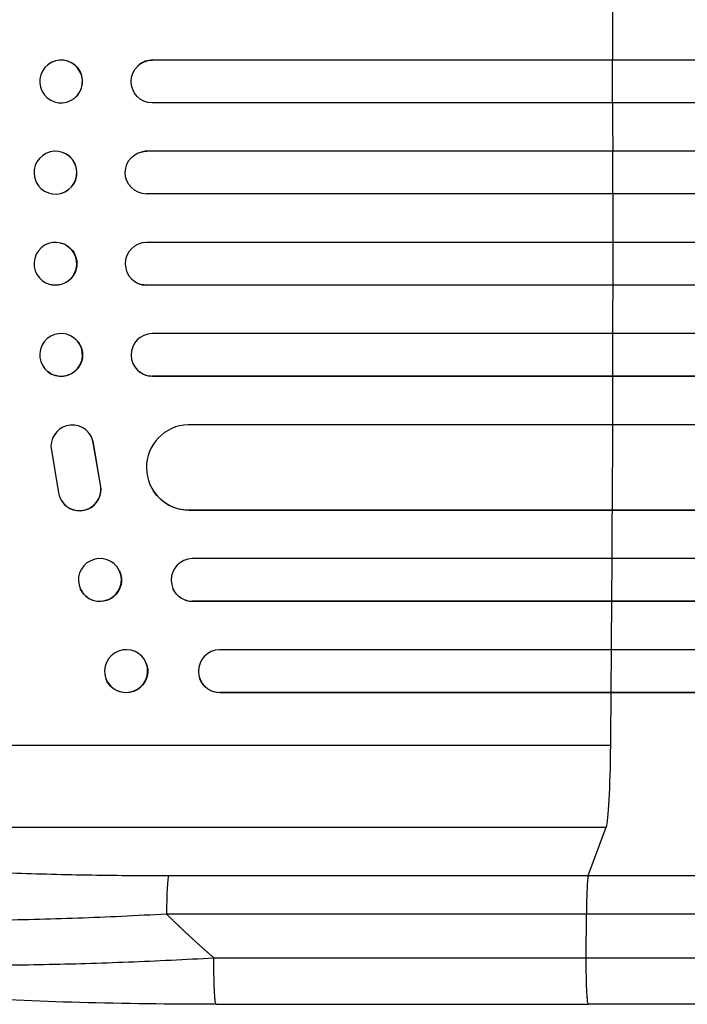
# Model space of a CAD drawing. Units: millimetres. Extents: x -3937 to 4543, y -3924 to 3893.
# Drawn here: x -1918 to -1684, y 265 to 611 of the extents above; entities that cross this region are included whole.
import ezdxf

# ---------------------------------------------------------------- set-up
doc = ezdxf.new("R2010")
doc.units = ezdxf.units.MM
doc.header["$LTSCALE"] = 20
doc.layers.add('2d', color=230, linetype='Continuous')

msp = doc.modelspace()

# ---------------------------------------------------------------- linework, layer by layer
at = {"layer": '2d'}
for p, q in [((-1908.52, 594.91), (-1908.46, 594.95)), ((-1876.63, 594.76), (-1876.58, 594.8)), ((-1871.83, 596.5), (-1871.78, 596.54)), ((-1871.83, 596.5), (-1871.83, 596.5)), ((-213.14, 596.5), (-1871.83, 596.5)), ((-212.52, 596.54), (-1871.78, 596.54)), ((-1710.33, 596.5), (-1710.28, 596.54)), ((-1710.3, 581.5), (-1710.33, 596.5)), ((-1899.25, 583.09), (-1899.19, 583.14)), ((-212.63, 581.5), (-1871.92, 581.5)), ((-1907.77, 564.26), (-1907.72, 564.27)), ((-1875.88, 564.23), (-1875.83, 564.24)), ((-1873.88, 564.5), (-1873.82, 564.51)), ((-1873.88, 564.5), (-1873.88, 564.5)), ((-212.42, 564.5), (-1873.88, 564.5)), ((-211.81, 564.51), (-1873.82, 564.51)), ((-1710.27, 564.5), (-1710.22, 564.51)), ((-1710.26, 549.5), (-1710.27, 564.5)), ((-1903.97, 549.71), (-1903.92, 549.73)), ((-212.23, 549.5), (-1873.94, 549.5)), ((-212.23, 532.5), (-1873.94, 532.5)), ((-1710.26, 532.5), (-1710.27, 517.5)), ((-1903.92, 532.27), (-1903.97, 532.29)), ((-1907.72, 517.73), (-1907.77, 517.74)), ((-1875.83, 517.76), (-1875.88, 517.77)), ((-1873.88, 517.5), (-1873.88, 517.5)), ((-1873.88, 517.5), (-1873.82, 517.49)), ((-212.42, 517.5), (-1873.88, 517.5)), ((-211.81, 517.49), (-1873.82, 517.49)), ((-1710.27, 517.5), (-1710.22, 517.49)), ((-1899.19, 498.86), (-1899.25, 498.91)), ((-212.63, 500.5), (-1871.92, 500.5)), ((-1710.3, 500.5), (-1710.33, 485.5)), ((-1908.46, 487.05), (-1908.52, 487.09)), ((-1876.58, 487.2), (-1876.63, 487.24)), ((-1871.83, 485.5), (-1871.83, 485.5)), ((-1871.83, 485.5), (-1871.78, 485.46)), ((-213.14, 485.5), (-1871.83, 485.5)), ((-212.52, 485.46), (-1871.78, 485.46)), ((-1710.33, 485.5), (-1710.28, 485.46)), ((-219.3, 468.5), (-1859.31, 468.5)), ((-1710.38, 468.5), (-1710.51, 438.5)), ((-1893.65, 464.96), (-1893.6, 464.88)), ((-1907.47, 461), (-1904.8, 444.61)), ((-1892.52, 462.09), (-1892.57, 462.17)), ((-1890.07, 447.39), (-1892.57, 462.17)), ((-1890.02, 447.31), (-1892.52, 462.09)), ((-1890.02, 447.31), (-1890.07, 447.39)), ((-1871.42, 445.19), (-1871.47, 445.27)), ((-1903.72, 441.77), (-1903.67, 441.69)), ((-1858.94, 438.51), (-1858.94, 438.5)), ((-1858.94, 438.5), (-1858.89, 438.42)), ((-221.17, 438.5), (-1858.94, 438.5)), ((-220.55, 438.42), (-1858.89, 438.42)), ((-1710.51, 438.5), (-1710.46, 438.42)), ((-216.15, 421.5), (-1857.85, 421.5)), ((-1710.6, 421.5), (-1710.69, 406.5)), ((-1883.4, 417.15), (-1883.46, 417.26)), ((-1897.02, 410.62), (-1897.08, 410.74)), ((-1864.52, 410.79), (-1864.57, 410.91)), ((-1857.73, 406.5), (-1857.73, 406.5)), ((-1857.73, 406.5), (-1857.67, 406.38)), ((-217.4, 406.5), (-1857.73, 406.5)), ((-216.79, 406.38), (-1857.67, 406.38)), ((-1710.69, 406.5), (-1710.64, 406.38)), ((-218.61, 389.5), (-1848.28, 389.5)), ((-1710.81, 389.5), (-1710.92, 374.5)), ((-1873.92, 384.56), (-1873.98, 384.7)), ((-1888.09, 379.15), (-1888.14, 379.3)), ((-1855.18, 379.31), (-1855.23, 379.45)), ((-1848.15, 374.5), (-1848.15, 374.5)), ((-1848.15, 374.5), (-1848.1, 374.36)), ((-220.15, 374.5), (-1848.15, 374.5)), ((-219.54, 374.36), (-1848.1, 374.36)), ((-1710.92, 374.5), (-1710.87, 374.36)), ((-2055.07, 356), (-1710.97, 356)), ((-2034.7, 327.23), (-1712.52, 327.23)), ((-1718.83, 310.19), (-1712.52, 327.23)), ((-1866.18, 310.19), (-1718.83, 310.19)), ((-1719.5, 296.65), (-1866.86, 296.65)), ((-1719.57, 281.31), (-1719.5, 296.65)), ((-1849.48, 265), (-1718.79, 265))]:
    msp.add_line(p, q, dxfattribs=at)
for centre, major_axis, ratio, start_param, end_param in [((-1767.72, 541), (0, 1100), 0.052336, -1.520281, -1.504839), ((-1903.83, 589.04), (-4.63, 5.91), 0.99749, 3.141593, 6.283185), ((-1871.76, 589.04), (-4.82, 5.76), 0.997675, -0.695051, 0), ((-1767.72, 541), (0, 1100), 0.052336, -1.549418, -1.53397), ((-1905.82, 557), (-1.9, 7.27), 0.998339, 3.141593, 6.283185), ((-1873.82, 557.01), (-2.01, 7.23), 0.998523, -0.271026, 0), ((-1767.72, 541), (0, 1100), 0.052336, 4.704662, 4.720116), ((-1905.87, 525.01), (1.9, 7.27), 0.998339, 3.141593, 9.424778), ((-1873.87, 525), (2.01, 7.23), 0.998523, 0.281183, 3.412798), ((-1767.72, 541), (0, 1100), 0.052336, 4.675562, 4.69101), ((-1903.89, 493), (4.63, 5.91), 0.99749, 3.141593, 9.424778), ((-1871.81, 493), (4.82, 5.76), 0.997675, 0.712528, 3.836823), ((-1767.72, 541), (0, 1100), 0.052336, 4.646432, 4.661873), ((-1899.97, 460.9), (6.31, 4.06), 0.995602, -0.402714, 2.553699), ((-1858.88, 453.51), (12.59, 8.24), 0.995453, 1.022214, 4.130703), ((-1899.92, 460.82), (6.31, 4.06), 0.995602, -0.402714, 0), ((-1897.41, 445.83), (6.31, 4.06), 0.995602, 2.732278, 5.919125), ((-1897.36, 445.75), (6.31, 4.06), 0.995602, 3.141593, 5.919125), ((-1767.72, 541), (0, 1100), 0.052336, 4.603538, 4.618999), ((-1890.27, 414), (6.81, 3.26), 0.99174, 3.141593, 9.424778), ((-1857.68, 414), (6.89, 3.1), 0.991927, 1.173675, 4.286969), ((-1767.72, 541), (0, 1100), 0.052336, 4.574223, 4.589704), ((-1881.06, 382), (7.08, 2.7), 0.987914, 3.141593, 9.424778), ((-1848.09, 382), (7.14, 2.55), 0.988103, 1.255346, 4.365151), ((-1767.72, 541), (0, 1100), 0.052336, 4.543404, 4.560308), ((-1712.78, 361.89), (0, 35), 0.052336, 3.282084, 4.543404), ((-1866.07, 295.34), (0, 15), 0.052336, 0.140491, 1.48353)]:
    msp.add_ellipse(centre, major_axis=major_axis, ratio=ratio, start_param=start_param, end_param=end_param, dxfattribs=at)
at = {"layer": '2d', "extrusion": (0, 0, -1)}
for centre, major_axis, ratio in [((-1903.89, 589), (-4.63, 5.91), 0.99749), ((-1905.87, 556.99), (-1.9, 7.27), 0.998339)]:
    msp.add_ellipse(centre, major_axis=major_axis, ratio=ratio, dxfattribs=at)
for centre, major_axis, ratio, start_param, end_param in [((-1871.81, 589), (-4.82, 5.76), 0.997675, 3.854121, 6.978416), ((-1873.87, 557), (-2.01, 7.23), 0.998523, 3.422776, 6.55439), ((-1905.82, 525), (1.9, 7.27), 0.998339, 0, 3.141593), ((-1873.82, 524.99), (2.01, 7.23), 0.998523, 2.870567, 3.141593), ((-1903.83, 492.96), (4.63, 5.91), 0.99749, 0, 3.141593), ((-1871.76, 492.96), (4.82, 5.76), 0.997675, 2.446541, 3.141593), ((-1858.83, 453.43), (12.59, 8.24), 0.995453, 2.152843, 3.141593), ((-1890.21, 413.88), (6.81, 3.26), 0.99174, 0, 3.141593), ((-1857.63, 413.89), (6.89, 3.1), 0.991927, 1.996398, 3.141593), ((-1881.01, 381.86), (7.08, 2.7), 0.987914, 0, 3.141593), ((-1848.04, 381.86), (7.14, 2.55), 0.988103, 1.918217, 3.141593)]:
    msp.add_ellipse(centre, major_axis=major_axis, ratio=ratio, start_param=start_param, end_param=end_param, dxfattribs=at)
at = {"layer": '2d'}
for points, knots in [([(-2034.7, 327.23), (-2034.4, 326.89), (-2034.02, 326.56), (-2033.11, 325.9), (-2032.59, 325.57), (-2030.82, 324.6), (-2029.38, 323.97), (-2026, 322.74), (-2024.07, 322.15), (-2019.71, 320.98), (-2017.3, 320.41), (-2011.99, 319.31), (-2009.14, 318.78), (-2003.11, 317.78), (-1999.92, 317.3), (-1993.21, 316.39), (-1989.69, 315.95), (-1984.17, 315.34), (-1982.29, 315.14), (-1978.45, 314.75), (-1976.51, 314.56), (-1970.6, 314.01), (-1966.57, 313.68), (-1958.31, 313.05), (-1954.09, 312.76), (-1945.48, 312.24), (-1941.08, 311.99), (-1934.36, 311.67), (-1932.1, 311.56), (-1928.68, 311.42), (-1927.53, 311.37), (-1925.24, 311.28), (-1924.09, 311.23), (-1913.71, 310.85), (-1904.37, 310.6), (-1885.44, 310.27), (-1875.87, 310.19), (-1866.18, 310.19)], [0, 0, 0, 0, 0.0073183, 0.0073183, 0.0146366, 0.0146366, 0.0292731, 0.0292731, 0.0439097, 0.0439097, 0.0585463, 0.0585463, 0.0731829, 0.0731829, 0.0878194, 0.0878194, 0.102456, 0.102456, 0.1097743, 0.1097743, 0.1170926, 0.1170926, 0.1317291, 0.1317291, 0.1463657, 0.1463657, 0.1610023, 0.1610023, 0.1683206, 0.1683206, 0.1719797, 0.1719797, 0.1756389, 0.1756389, 0.204912, 0.204912, 0.2341852, 0.2341852, 0.2341852, 0.2341852]), ([(-1718.83, 310.19), (-1718.91, 309.96), (-1719, 309.44), (-1719.16, 307.9), (-1719.23, 306.88), (-1719.35, 304.44), (-1719.4, 303.03), (-1719.47, 299.97), (-1719.49, 298.32), (-1719.5, 296.65)], [0, 0, 0, 0, 0.25, 0.25, 0.5, 0.5, 0.75, 0.75, 1, 1, 1, 1]), ([(-1718.83, 310.19), (-1706.93, 310.19), (-1695.05, 310.19), (-1671.32, 310.19), (-1659.5, 310.19), (-1624.13, 310.19), (-1600.71, 310.19), (-1565.81, 310.19), (-1554.22, 310.19), (-1536.89, 310.19), (-1531.12, 310.19), (-1519.61, 310.19), (-1513.87, 310.19), (-1485.28, 310.19), (-1462.68, 310.19), (-1418.05, 310.19), (-1396.13, 310.19), (-1353.07, 310.19), (-1331.94, 310.19), (-1306.01, 310.19), (-1300.85, 310.19), (-1290.58, 310.19), (-1285.48, 310.19), (-1270.27, 310.19), (-1260.25, 310.19), (-1230.59, 310.19), (-1211.32, 310.19), (-1192.55, 310.19)], [0, 0, 0, 0, 0.035732, 0.035732, 0.071464, 0.071464, 0.142928, 0.142928, 0.17866, 0.17866, 0.196526, 0.196526, 0.214392, 0.214392, 0.285856, 0.285856, 0.35732, 0.35732, 0.428784, 0.428784, 0.44665, 0.44665, 0.4645159, 0.4645159, 0.5002479, 0.5002479, 0.5717119, 0.5717119, 0.5717119, 0.5717119]), ([(-1866.86, 296.65), (-1877.38, 296.05), (-1887.79, 295.57), (-1908.33, 294.82), (-1918.48, 294.56), (-1930.99, 294.39), (-1933.48, 294.37), (-1938.43, 294.33), (-1940.87, 294.32), (-1948.14, 294.31), (-1952.89, 294.34), (-1962.19, 294.45), (-1966.74, 294.54), (-1975.63, 294.78), (-1979.97, 294.94), (-1985.26, 295.17), (-1986.31, 295.22), (-1988.4, 295.32), (-1989.44, 295.37), (-1992.52, 295.54), (-1994.53, 295.66), (-2000.43, 296.04), (-2004.19, 296.32), (-2011.33, 296.95), (-2014.72, 297.29), (-2019.52, 297.86), (-2021.08, 298.06), (-2023.33, 298.36), (-2024.07, 298.47), (-2025.52, 298.68), (-2026.24, 298.79), (-2029.73, 299.34), (-2032.27, 299.8), (-2036.83, 300.78), (-2038.86, 301.3), (-2042.37, 302.38), (-2043.87, 302.94), (-2045.68, 303.82), (-2046.22, 304.12), (-2047.14, 304.73), (-2047.52, 305.04), (-2047.83, 305.36)], [0, 0, 0, 0, 0.0313345, 0.0313345, 0.062669, 0.062669, 0.0705026, 0.0705026, 0.0783362, 0.0783362, 0.0940035, 0.0940035, 0.1096707, 0.1096707, 0.125338, 0.125338, 0.1292548, 0.1292548, 0.1331716, 0.1331716, 0.1410052, 0.1410052, 0.1566725, 0.1566725, 0.1723397, 0.1723397, 0.1801733, 0.1801733, 0.1840901, 0.1840901, 0.188007, 0.188007, 0.2036742, 0.2036742, 0.2193414, 0.2193414, 0.2350087, 0.2350087, 0.2428423, 0.2428423, 0.2506759, 0.2506759, 0.2506759, 0.2506759]), ([(-1200.45, 296.65), (-1218.97, 296.65), (-1237.97, 296.65), (-1267.23, 296.65), (-1277.1, 296.65), (-1292.11, 296.65), (-1297.14, 296.65), (-1307.27, 296.65), (-1312.36, 296.65), (-1337.93, 296.65), (-1358.77, 296.65), (-1401.23, 296.65), (-1422.85, 296.65), (-1466.87, 296.65), (-1489.16, 296.65), (-1517.36, 296.65), (-1523.02, 296.65), (-1534.37, 296.65), (-1540.06, 296.65), (-1557.15, 296.65), (-1568.59, 296.65), (-1603.01, 296.65), (-1626.11, 296.65), (-1660.98, 296.65), (-1672.65, 296.65), (-1696.05, 296.65), (-1707.77, 296.65), (-1719.5, 296.65)], [0, 0, 0, 0, 0.0703354, 0.0703354, 0.1055031, 0.1055031, 0.1230869, 0.1230869, 0.1406707, 0.1406707, 0.2110061, 0.2110061, 0.2813415, 0.2813415, 0.3516768, 0.3516768, 0.3692607, 0.3692607, 0.3868445, 0.3868445, 0.4220122, 0.4220122, 0.4923476, 0.4923476, 0.5275153, 0.5275153, 0.5626829, 0.5626829, 0.5626829, 0.5626829]), ([(-2036.92, 288.15), (-2034.71, 286.99), (-2031.34, 285.9), (-2024.69, 284.41), (-2022.21, 283.94), (-2018.12, 283.27), (-2016.69, 283.06), (-2014.46, 282.74), (-2013.33, 282.59), (-2011.96, 282.41), (-2011.27, 282.33), (-2010.92, 282.28), (-2010.75, 282.26), (-2010.67, 282.25), (-2010.62, 282.25), (-2010.59, 282.24), (-2004.4, 281.49), (-1997.43, 280.86), (-1985.99, 280.09), (-1982.02, 279.86), (-1975.84, 279.57), (-1973.75, 279.48), (-1970.56, 279.36), (-1968.95, 279.3), (-1967.05, 279.23), (-1966.1, 279.2), (-1965.62, 279.19), (-1965.42, 279.18), (-1965.28, 279.18), (-1965.21, 279.18), (-1956.62, 278.91), (-1947.66, 278.77), (-1929.14, 278.71), (-1919.58, 278.8), (-1900.12, 279.18), (-1890.22, 279.48), (-1870.3, 280.26), (-1860.27, 280.74), (-1850.26, 281.31)], [0, 0, 0, 0, 0.125, 0.125, 0.1875, 0.1875, 0.21875, 0.21875, 0.234375, 0.242188, 0.246094, 0.248047, 0.249023, 0.249512, 0.249512, 0.25, 0.25, 0.375, 0.375, 0.4375, 0.4375, 0.46875, 0.46875, 0.484375, 0.492188, 0.496094, 0.498047, 0.499023, 0.499023, 0.5, 0.5, 0.625, 0.625, 0.75, 0.75, 0.875, 0.875, 1, 1, 1, 1]), ([(-1849.48, 265), (-1865.61, 265), (-1881.75, 265.19), (-1912.4, 266.02), (-1927.09, 266.63), (-1953.64, 268.26), (-1965.77, 269.24), (-1986.97, 271.52), (-1996.32, 272.81), (-2012.02, 275.68), (-2018.53, 277.22), (-2026.75, 280.15), (-2029.24, 281.21), (-2031.69, 282.67)], [0, 0, 0, 0, 4.845166, 4.845166, 9.461143, 9.461143, 13.689194, 13.689194, 17.608806, 17.608806, 21.330126, 21.330126, 23.152344, 23.152344, 23.152344, 23.152344]), ([(-1192.08, 265), (-1215.17, 265), (-1239.1, 265), (-1288.49, 265), (-1313.99, 265), (-1365.98, 265), (-1392.51, 265), (-1446.38, 265), (-1473.77, 265.01), (-1529.25, 265), (-1557.38, 265), (-1614.21, 265), (-1642.96, 265), (-1687.44, 265), (-1703.11, 265), (-1718.79, 265)], [0, 0, 0, 0, 8.789577, 8.789577, 17.607897, 17.607897, 26.340127, 26.340127, 35.022919, 35.022919, 43.694878, 43.694878, 52.39637, 52.39637, 57.107422, 57.107422, 57.107422, 57.107422])]:
    msp.add_open_spline(points, degree=3, knots=knots, dxfattribs=at)
for points, weights, degree in [([(-1866.86, 296.65), (-1861.49, 291.36), (-1855.95, 286.25), (-1850.26, 281.31)], [1, 0.999671580185, 0.999671580185, 1], 3), ([(-1849.48, 265), (-1850.34, 265), (-1850.26, 281.31)], [0.940025926054, 0.655018038844, 1], 2), ([(-1718.79, 265), (-1719.64, 265), (-1719.57, 281.31)], [0.940025923715, 0.65501804026, 1], 2)]:
    msp.add_rational_spline(points, weights, degree=degree, dxfattribs=at)
for points in [[(-1850.26, 281.31), (-1806.7, 281.31), (-1763.13, 281.31), (-1719.57, 281.31)], [(-1719.57, 281.31), (-1529.5, 281.31), (-1351.26, 281.31), (-1201.28, 281.31)]]:
    msp.add_open_spline(points, degree=3, dxfattribs=at)

doc.saveas('drawing.dxf')
